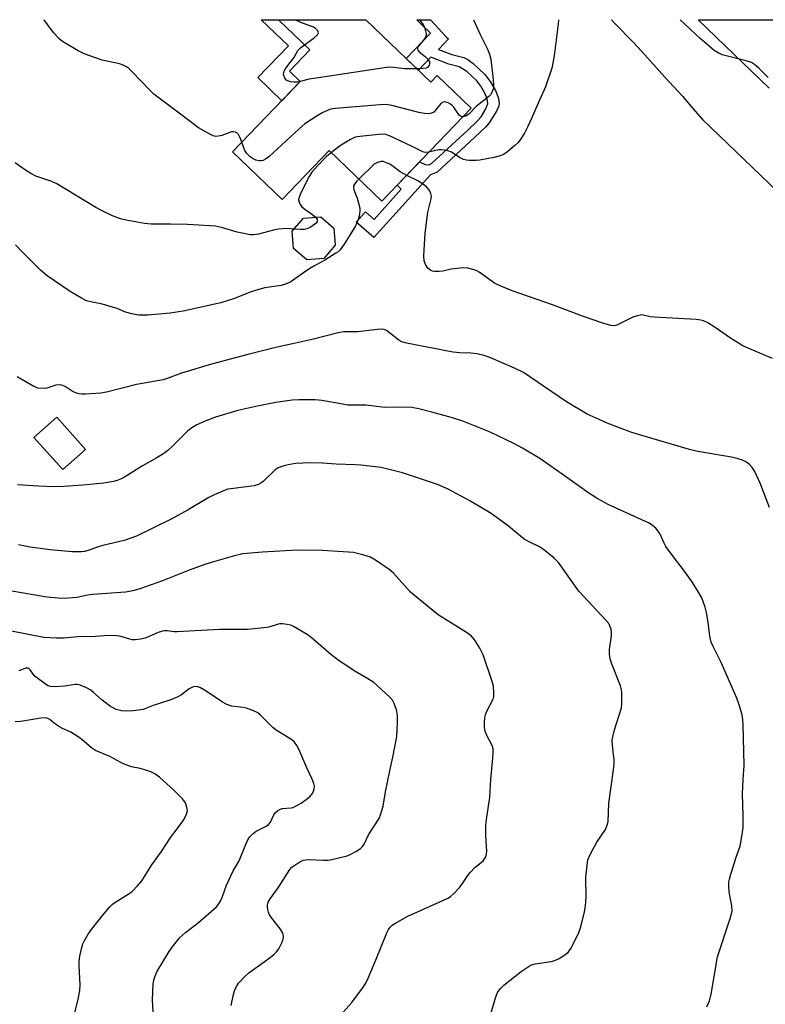
# Model space of a CAD drawing. Units: inches. Extents: x 1225767 to 1231767, y 525456 to 529457.
# Drawn here: x 1226813 to 1227037, y 529161 to 529457 of the extents above; entities that cross this region are included whole.
import ezdxf

# ---------------------------------------------------------------- set-up
doc = ezdxf.new("R2010")
doc.units = ezdxf.units.IN
doc.header["$MEASUREMENT"] = 0
for name, color, linetype in [('BLDG-Footprint', 5, 'Continuous'), ('TRANS-Non Street Sidewalk', 7, 'Continuous'), ('TRANS-Road', 130, 'Continuous'), ('Undefined', 1, 'Continuous')]:
    doc.layers.add(name, color=color, linetype=linetype)

msp = doc.modelspace()

# ---------------------------------------------------------------- linework, layer by layer
at = {"layer": 'BLDG-Footprint'}
for points, elevation in [([(1226917.22, 529456.53), (1226936.72, 529437.78), (1226938.62, 529439.75), (1226948.83, 529429.93), (1226922.05, 529402.08), (1226906.23, 529417.3), (1226892.07, 529402.58), (1226877.21, 529416.86), (1226897.49, 529437.95), (1226894.25, 529441.06), (1226900.4, 529447.46), (1226890.97, 529456.54)], 383.79), ([(1226904.63, 529384.84), (1226899.46, 529384.45), (1226895.52, 529387.83), (1226895.12, 529393), (1226898.5, 529396.94), (1226903.68, 529397.34), (1226907.62, 529393.96), (1226908.01, 529388.78)], 381.37), ([(1226833.06, 529327.49), (1226826.21, 529321.39), (1226817.57, 529331.09), (1226824.42, 529337.19)], 377.15)]:
    msp.add_lwpolyline(points, close=True, dxfattribs=dict(at, elevation=elevation))
at = {"layer": 'TRANS-Non Street Sidewalk'}
for points in [[(1226897.49, 529437.95), (1226891.97, 529432.2), (1226884.75, 529439.15), (1226893.94, 529448.7), (1226889.87, 529452.61), (1226885.79, 529456.54), (1226890.97, 529456.54), (1226900.4, 529447.46), (1226894.25, 529441.06)], [(1226942.98, 529446.06), (1226946.58, 529445.19), (1226947.78, 529444.58), (1226949.41, 529443.4), (1226952.9, 529440.09), (1226954.54, 529437.97), (1226956.08, 529435.32), (1226956.99, 529432.99), (1226957.2, 529431.28), (1226957, 529430.4), (1226956.4, 529429.04), (1226954.24, 529425.61), (1226953.09, 529424.28), (1226949.95, 529421.24), (1226938.6, 529410.79), (1226936.59, 529409.93), (1226919.6, 529391.14), (1226914.34, 529395.74), (1226917.08, 529398.81), (1226919.66, 529396.51), (1226927.84, 529405.67), (1226926.58, 529406.79), (1226931.11, 529411.5), (1226933.34, 529413.81), (1226935.01, 529413.07), (1226936.08, 529412.99), (1226936.92, 529413.34), (1226947.8, 529423.35), (1226950.61, 529426.04), (1226951.78, 529427.4), (1226953.27, 529429.81), (1226953.82, 529431.32), (1226953.64, 529432.78), (1226952.95, 529434.5), (1226951.75, 529436.54), (1226950.49, 529438.17), (1226947.48, 529441.01), (1226945.21, 529442.42), (1226942.09, 529443.17), (1226936.73, 529445.28), (1226932.97, 529441.38), (1226929.34, 529444.88), (1226936.66, 529452.49), (1226933.92, 529455.13), (1226932.53, 529456.53), (1226936.62, 529456.53), (1226941.32, 529451.41), (1226942.03, 529450.79), (1226938.99, 529447.63)]]:
    msp.add_lwpolyline(points, close=True, dxfattribs=at)
at = {"layer": 'TRANS-Road'}
msp.add_lwpolyline([(1227038.29, 529435.93), (1227016.99, 529456.52), (1227045.34, 529456.52)], dxfattribs=at)
at = {"layer": 'Undefined'}
for points, elevation in [([(1226879.99, 529419.75), (1226879.46, 529421.1), (1226878.95, 529422.04), (1226878.45, 529422.58), (1226878.04, 529422.78), (1226877.34, 529422.87), (1226876.83, 529422.81), (1226874.01, 529421.74), (1226872.95, 529421.51), (1226872.15, 529421.48), (1226871.36, 529421.66), (1226870.57, 529422.01), (1226866.99, 529424.03), (1226861.61, 529428.21), (1226853.58, 529434.2), (1226852.28, 529435.43), (1226847.08, 529440.91), (1226846.04, 529441.89), (1226845.35, 529442.38), (1226844.31, 529442.89), (1226843.22, 529443.29), (1226838.02, 529444.37), (1226832.68, 529446.24), (1226830.87, 529447.16), (1226826.14, 529450.01), (1226825.04, 529450.91), (1226823.55, 529452.62), (1226822.14, 529454.4), (1226820.66, 529456.54)], 384), ([(1226898.8, 529449.01), (1226901.65, 529451.12), (1226902.72, 529452.03), (1226903.03, 529452.6), (1226902.83, 529453.16), (1226902.14, 529453.88), (1226901.45, 529454.32), (1226897.64, 529455.72), (1226896.03, 529456.53)], 386), ([(1226933.26, 529456.53), (1226934.37, 529455.05), (1226934.77, 529454.28), (1226935.16, 529453.23), (1226935.31, 529452.43), (1226935.27, 529451.9), (1226934.99, 529451.11), (1226934.55, 529450.36), (1226932.91, 529448.46), (1226932.73, 529448.06), (1226932.74, 529447.67), (1226932.9, 529447.29), (1226933.23, 529446.91), (1226935.06, 529445.5), (1226935.81, 529444.73), (1226936.29, 529443.92), (1226936.35, 529443.29), (1226936.22, 529442.85), (1226935.96, 529442.46), (1226935.67, 529442.2), (1226935.28, 529442.03), (1226934.44, 529441.87), (1226932.55, 529441.79)], 386), ([(1226949.48, 529456.53), (1226951.52, 529452.07), (1226953.79, 529447.5), (1226954.28, 529446.23), (1226954.68, 529444.67), (1226955.46, 529438.53), (1226955.57, 529437.1), (1226955.48, 529435.97), (1226955.05, 529434.64), (1226954.62, 529434.01), (1226954.09, 529433.48), (1226950.35, 529430.43), (1226948.08, 529428.19), (1226947.16, 529427.58), (1226946.4, 529427.4)], 384), ([(1226990.94, 529456.52), (1226992.08, 529455.27), (1226997.32, 529449.89), (1227000, 529446.96)], 380), ([(1227037.96, 529439.19), (1227035.19, 529442.02), (1227033.88, 529443.08), (1227032.96, 529443.67), (1227031.32, 529444.23), (1227024.21, 529446.01), (1227022.95, 529446.54), (1227021.81, 529447.27), (1227017.57, 529450.93), (1227011.56, 529456.52)], 380), ([(1226897.44, 529437.99), (1226896.54, 529437.82), (1226895.69, 529437.77), (1226894.58, 529437.91), (1226893.79, 529438.14), (1226893.35, 529438.4), (1226892.85, 529439.01), (1226892.56, 529439.76), (1226892.51, 529440.28), (1226892.72, 529441.04), (1226893.12, 529441.78), (1226893.76, 529442.74), (1226895.55, 529445.1), (1226896.78, 529447.24), (1226897.59, 529448.06), (1226898.8, 529449.01)], 386), ([(1227000, 529446.96), (1227006.91, 529439.24), (1227012.3, 529433.56), (1227015.31, 529429.86), (1227018.23, 529426.55), (1227040.73, 529404.94)], 380), ([(1226932.55, 529441.79), (1226928.78, 529441.74), (1226924.8, 529442.25), (1226923.36, 529442.21), (1226901.66, 529438.91), (1226900.2, 529438.65), (1226897.44, 529437.99)], 386), ([(1226946.4, 529427.4), (1226945.8, 529427.5), (1226945.23, 529427.89), (1226943.61, 529430.24), (1226943.04, 529430.89), (1226942.6, 529431.21), (1226941.87, 529431.58), (1226940.88, 529431.83), (1226940.39, 529431.75), (1226939.73, 529431.33), (1226938.16, 529429.35), (1226937.57, 529428.8), (1226936.91, 529428.43), (1226936.14, 529428.31), (1226934.76, 529428.38), (1226933.08, 529428.63), (1226924.96, 529430.77), (1226923.2, 529431.06), (1226921.43, 529430.99), (1226908.08, 529429.91), (1226907.21, 529429.77), (1226906.39, 529429.52), (1226904.28, 529428.63), (1226902.3, 529427.46), (1226898.93, 529425.27), (1226897.15, 529423.75), (1226888.07, 529415.31), (1226887.12, 529414.63), (1226886.35, 529414.28), (1226885.82, 529414.17), (1226885.28, 529414.18), (1226884.19, 529414.39), (1226883.41, 529414.72), (1226882.47, 529415.36), (1226881.52, 529416.36), (1226880.89, 529417.26), (1226880.54, 529418.07), (1226879.99, 529419.75)], 384), ([(1226936.16, 529416.75), (1226935.06, 529416.69), (1226934.28, 529416.86), (1226930.92, 529418.58), (1226924.26, 529421.64), (1226923.17, 529422.02), (1226922.05, 529422.13), (1226915.37, 529421.5), (1226913.96, 529421.22), (1226912.63, 529420.58), (1226909.56, 529418.71), (1226906.85, 529416.7)], 382), ([(1226906.85, 529416.7), (1226905.43, 529415.42), (1226902.74, 529412.69), (1226900.97, 529410.73), (1226900.23, 529409.48), (1226897.73, 529404.51), (1226897.07, 529402.94), (1226897, 529402.42), (1226897.17, 529401.7), (1226897.53, 529401), (1226898, 529400.36), (1226898.87, 529399.6), (1226901.29, 529397.9), (1226902.11, 529397.22)], 382), ([(1226929.46, 529409.78), (1226927.54, 529410.88), (1226925.41, 529412.49), (1226924.43, 529413.11), (1226922.89, 529413.79), (1226922.36, 529413.9), (1226921.8, 529413.9), (1226920.69, 529413.66), (1226919.7, 529413.12), (1226915.16, 529408.71)], 380), ([(1226915.16, 529408.71), (1226914.26, 529407.8), (1226913.76, 529407.17), (1226913.5, 529406.61), (1226913.45, 529406.19), (1226913.61, 529405.45), (1226914.58, 529402.93), (1226915.21, 529400.71), (1226915.35, 529399.86), (1226915.38, 529398.99), (1226915.23, 529397.57), (1226914.79, 529396.22), (1226914.07, 529394.63), (1226912.72, 529392.29), (1226910.68, 529389.08), (1226909.51, 529387.44), (1226908.91, 529386.86), (1226908.24, 529386.37), (1226904.93, 529384.27), (1226901.63, 529382.55), (1226900.39, 529381.82), (1226898.45, 529380.52), (1226894.72, 529377.81), (1226893.42, 529377.23), (1226891.77, 529376.74), (1226886.89, 529375.97), (1226884.67, 529375.41), (1226882.79, 529374.77), (1226877.51, 529372.69), (1226873.63, 529371.49), (1226862.39, 529368.98), (1226858.43, 529368.38), (1226851.75, 529367.82), (1226848.98, 529367.82), (1226846.98, 529368.19), (1226845.01, 529368.73), (1226842.56, 529369.75), (1226841.15, 529370.21), (1226837.73, 529371.15), (1226835.06, 529371.65), (1226833.35, 529372.13), (1226831.85, 529372.85), (1226828.48, 529374.95), (1226821.58, 529379.63), (1226819.59, 529381.26), (1226814.2, 529386.64), (1226812.02, 529388.93)], 380), ([(1227000, 529367.87), (1226998.35, 529367.51), (1226997.33, 529367.18), (1226992.57, 529364.78), (1226991.8, 529364.59), (1226990.79, 529364.66), (1226988.36, 529365.36), (1226982.24, 529367.46), (1226973.26, 529370.91), (1226961.17, 529375.15), (1226958.71, 529376.11), (1226956.81, 529376.91), (1226955.78, 529377.44), (1226951.21, 529380.68), (1226950.52, 529381.1), (1226949.75, 529381.42), (1226947.8, 529381.86), (1226946.37, 529382), (1226942.86, 529381.61), (1226940.29, 529381.04), (1226939.17, 529380.89), (1226937.79, 529380.9), (1226937.26, 529381), (1226936.75, 529381.22), (1226935.84, 529381.9), (1226935.22, 529382.8), (1226934.75, 529384.11), (1226934.59, 529385.61), (1226935.05, 529392.34), (1226935.5, 529396.43), (1226935.83, 529398.75), (1226936.81, 529402.78), (1226936.87, 529403.57), (1226936.75, 529404.34), (1226936.44, 529405.08), (1226936.14, 529405.53), (1226935.38, 529406.32), (1226934.52, 529407.03), (1226932.76, 529408.1), (1226929.46, 529409.78)], 380), ([(1226902.11, 529397.22), (1226902.55, 529396.58), (1226902.62, 529396.2), (1226902.56, 529395.83), (1226902.31, 529395.44), (1226901.93, 529395.09), (1226900.53, 529394.17), (1226899.52, 529393.68), (1226898.72, 529393.52), (1226897.6, 529393.52), (1226895.69, 529393.66)], 382), ([(1227039.25, 529354.79), (1227032.12, 529357.75), (1227030.34, 529358.61), (1227026.67, 529360.84), (1227021.79, 529364.29), (1227019.83, 529365.46), (1227018.56, 529366.09), (1227017.75, 529366.31), (1227016.32, 529366.47), (1227003.75, 529367.17), (1227002.59, 529367.33), (1227000, 529367.87)], 380), ([(1227000, 529331.67), (1226997.05, 529332.58), (1226989.65, 529335.4), (1226987.26, 529336.42), (1226983.64, 529338.1), (1226977.48, 529341.79), (1226964.54, 529350.56), (1226961.81, 529351.92), (1226954.38, 529355.09), (1226952.74, 529355.67), (1226950.47, 529356.13), (1226948.75, 529356.36), (1226945.42, 529356.43), (1226943.45, 529356.67), (1226941.2, 529357.05), (1226938.36, 529357.7), (1226933.97, 529358.46), (1226929.03, 529359.46), (1226927.99, 529359.83), (1226927.08, 529360.32), (1226923.43, 529363.14), (1226922.74, 529363.46), (1226922.04, 529363.58), (1226920.61, 529363.5), (1226914.82, 529362.77), (1226910.64, 529362.75), (1226908.85, 529362.52), (1226901.47, 529360.56), (1226895.15, 529359.21), (1226890.58, 529358.14), (1226882.22, 529356.12), (1226876.84, 529354.7), (1226870.19, 529352.83), (1226861.86, 529350.34), (1226857.57, 529348.77), (1226856.41, 529348.41), (1226848.37, 529347), (1226839.36, 529344.71), (1226837.66, 529344.35), (1226833.09, 529344.04), (1226831.95, 529344.03), (1226831.12, 529344.14), (1226830.07, 529344.47), (1226829.07, 529344.93), (1226826.96, 529346.37), (1226825.96, 529346.74), (1226825.19, 529346.88), (1226824.13, 529346.75), (1226821.47, 529345.88), (1226820.31, 529345.73), (1226818.89, 529345.83), (1226817.58, 529346.38), (1226812.54, 529349.32)], 378), ([(1227000, 529306.31), (1226990.11, 529310.82), (1226986.81, 529312.58), (1226984.15, 529314.37), (1226977.15, 529319.36), (1226969.39, 529324.71), (1226964.25, 529327.83), (1226961.61, 529329.2), (1226954.36, 529332.71), (1226946.29, 529335.97), (1226943.25, 529336.96), (1226937.03, 529338.7), (1226933.11, 529339.68), (1226930.96, 529340.02), (1226926.62, 529340.18), (1226922.8, 529340.03), (1226917.3, 529340.72), (1226911.75, 529340.8), (1226909.7, 529341.12), (1226904.02, 529342.21), (1226902.01, 529342.33), (1226897.08, 529342.35), (1226895.07, 529342.25), (1226890.23, 529341.6), (1226885.09, 529340.58), (1226878.78, 529339.11), (1226872.12, 529337.13), (1226869.15, 529336.03), (1226866.5, 529334.84), (1226864.98, 529333.96), (1226863.74, 529333.01), (1226859.23, 529328.56), (1226857.73, 529327.17), (1226856.61, 529326.28), (1226854.5, 529324.91), (1226850.21, 529322.58), (1226844.73, 529319.15), (1226843.54, 529318.53), (1226842.52, 529318.13), (1226841.44, 529317.82), (1226838.53, 529317.36), (1226832.24, 529316.74), (1226826.5, 529316.32), (1226823.61, 529316.26), (1226818.95, 529316.4), (1226812.6, 529316.86)], 376), ([(1227038.34, 529309.98), (1227035.56, 529317.38), (1227034, 529320.84), (1227033.2, 529322.04), (1227032.38, 529322.89), (1227031.46, 529323.62), (1227030.26, 529324.23), (1227028.99, 529324.68), (1227027, 529325.11), (1227016.86, 529326.87), (1227014.34, 529327.41), (1227000, 529331.67)], 378), ([(1226953.69, 529154.48), (1226956.11, 529162.72), (1226956.77, 529164.34), (1226957.6, 529165.51), (1226958.62, 529166.53), (1226963.87, 529170.69), (1226966.21, 529172.28), (1226966.95, 529172.65), (1226968.01, 529172.95), (1226972.83, 529173.69), (1226973.95, 529173.93), (1226975.26, 529174.54), (1226977.21, 529175.83), (1226978.01, 529176.57), (1226978.8, 529177.69), (1226981.18, 529182.4), (1226981.78, 529184.03), (1226982.86, 529188.57), (1226983.12, 529190.25), (1226983.33, 529193.06), (1226983.24, 529199), (1226983.59, 529202.47), (1226983.88, 529204.18), (1226984.54, 529205.81), (1226986.54, 529209.49), (1226989.11, 529213.3), (1226989.68, 529214.58), (1226989.97, 529215.66), (1226990.15, 529221.19), (1226991.59, 529231.25), (1226991.78, 529233.02), (1226991.74, 529234.18), (1226991.2, 529238.51), (1226991.18, 529240.24), (1226991.84, 529243.26), (1226993.9, 529249.88), (1226994.05, 529251.3), (1226994.06, 529254.45), (1226993.97, 529255.29), (1226993.65, 529256.41), (1226990.9, 529263.23), (1226990.51, 529264.61), (1226990.35, 529265.99), (1226990.32, 529267.39), (1226990.92, 529271.46), (1226990.99, 529272.33), (1226990.87, 529273.45), (1226990.46, 529274.52), (1226990.01, 529275.27), (1226989.26, 529276.19), (1226981.18, 529284.93), (1226978.41, 529288.66), (1226974.99, 529293.51), (1226973.74, 529294.76), (1226970.55, 529297.41), (1226969.29, 529298.16), (1226966.19, 529299.72), (1226964.76, 529300.54), (1226963.59, 529301.4), (1226960.03, 529304.4), (1226954.78, 529308.24), (1226948.44, 529311.98), (1226941.7, 529315.65), (1226938.69, 529316.93), (1226928.22, 529320.42), (1226921.84, 529322.04), (1226915.74, 529322.74), (1226913.99, 529322.88), (1226908.33, 529323.06), (1226904.21, 529323.33), (1226900.48, 529323.47), (1226896.12, 529323.21), (1226893.9, 529322.85), (1226892.25, 529322.48), (1226890.93, 529321.93), (1226889.95, 529321.31), (1226886.39, 529317.85), (1226885.72, 529317.3), (1226885.02, 529316.89), (1226883.64, 529316.5), (1226876.63, 529315.67), (1226875.78, 529315.51), (1226874.94, 529315.24), (1226871.64, 529313.8), (1226870.03, 529313.01), (1226863.88, 529309.32), (1226858.76, 529306.5), (1226848.31, 529301.44), (1226844.7, 529300.11), (1226838.26, 529298.61), (1226836.85, 529298.19), (1226833.9, 529297.11), (1226832.74, 529296.82), (1226831.88, 529296.7), (1226829.07, 529296.75), (1226822.48, 529297.3), (1226816.42, 529298.07), (1226812.93, 529298.81)], 374), ([(1227019.54, 529160.04), (1227020.36, 529161.87), (1227020.84, 529163.85), (1227022.75, 529175.07), (1227026.55, 529186.61), (1227026.97, 529188.02), (1227027.14, 529188.87), (1227027.09, 529190.28), (1227026.3, 529194.57), (1227026.19, 529196.36), (1227026.21, 529197.55), (1227026.35, 529198.42), (1227026.75, 529199.86), (1227028.36, 529204.99), (1227029.52, 529208.34), (1227030.28, 529212.37), (1227030.43, 529214.09), (1227030.5, 529217.52), (1227030.29, 529224.03), (1227030.49, 529228.32), (1227030.81, 529232.55), (1227030.51, 529244.88), (1227030.41, 529246.29), (1227030.13, 529247.71), (1227029.17, 529251.09), (1227028.54, 529252.75), (1227023.91, 529263.42), (1227021.44, 529268.28), (1227020.89, 529269.59), (1227020.44, 529271.41), (1227019.99, 529275.57), (1227019.5, 529278.44), (1227019.01, 529280.11), (1227018.01, 529282.85), (1227016.79, 529285.12), (1227015.06, 529287.81), (1227012.52, 529291.27), (1227009.83, 529294.77), (1227007.3, 529298.32), (1227006.75, 529299.3), (1227005.52, 529302.04), (1227005, 529302.93), (1227004.23, 529303.77), (1227002.89, 529304.87), (1227002.05, 529305.37), (1227000, 529306.31)], 376), ([(1226908.84, 529156.67), (1226912.97, 529161.3), (1226916.17, 529165.63), (1226917.16, 529167.12), (1226917.91, 529168.7), (1226920.32, 529174.38), (1226923.5, 529182.27), (1226924.02, 529183.3), (1226924.54, 529184), (1226925.15, 529184.61), (1226925.88, 529185.12), (1226929.81, 529187.26), (1226940.33, 529191.97), (1226941.85, 529192.73), (1226942.57, 529193.2), (1226943.68, 529194.17), (1226945.35, 529195.86), (1226946.06, 529196.77), (1226947.58, 529199.17), (1226948.45, 529200.28), (1226949.99, 529201.95), (1226951.8, 529203.38), (1226952.41, 529203.94), (1226953.04, 529204.77), (1226953.36, 529205.46), (1226953.47, 529205.99), (1226953.5, 529206.82), (1226953.24, 529211.49), (1226953.23, 529214.57), (1226953.53, 529217.02), (1226954.44, 529222.94), (1226954.74, 529228.37), (1226955.37, 529234.74), (1226955.45, 529236.42), (1226955.38, 529237.51), (1226955.09, 529238.53), (1226953.45, 529241.77), (1226953.01, 529242.8), (1226952.84, 529243.93), (1226952.86, 529245.41), (1226952.97, 529246.9), (1226953.14, 529247.76), (1226953.55, 529248.8), (1226955.47, 529252.44), (1226955.64, 529253.23), (1226955.67, 529254.38), (1226955.49, 529256.39), (1226955.03, 529258.05), (1226952.41, 529265.75), (1226951.95, 529266.81), (1226951.4, 529267.8), (1226949.89, 529270.2), (1226948.77, 529271.44), (1226947.41, 529272.45), (1226938.94, 529277.83), (1226937.28, 529279.08), (1226930.63, 529284.55), (1226925.51, 529290.26), (1226924.23, 529291.43), (1226920.09, 529294.21), (1226918.58, 529295.08), (1226916.34, 529295.79), (1226913.47, 529296.46), (1226912, 529296.61), (1226904.12, 529297.07), (1226896.55, 529297.23), (1226886.19, 529296.6), (1226880.31, 529296.1), (1226877.76, 529295.51), (1226871.47, 529293.74), (1226869.2, 529293.01), (1226864.14, 529291.25), (1226856.18, 529287.96), (1226849.31, 529285.56), (1226847.65, 529285.05), (1226846.25, 529284.76), (1226845.1, 529284.62), (1226835.25, 529283.89), (1226833.65, 529283.66), (1226830.44, 529283.03), (1226826.62, 529282.69), (1226824.88, 529282.77), (1226821.43, 529283.14), (1226810.95, 529284.87)], 372), ([(1226876.82, 529160.46), (1226877.39, 529163.39), (1226877.77, 529164.83), (1226878.37, 529166.17), (1226879.02, 529167.12), (1226880.78, 529169.04), (1226882.04, 529170.23), (1226888.52, 529174.89), (1226889.68, 529175.82), (1226890.41, 529176.61), (1226891.05, 529177.47), (1226891.95, 529179.27), (1226892.27, 529180.06), (1226892.47, 529180.85), (1226892.48, 529181.37), (1226892.28, 529182.15), (1226891.61, 529183.4), (1226888.99, 529186.7), (1226888.32, 529187.67), (1226887.98, 529188.46), (1226887.77, 529189.29), (1226887.66, 529190.13), (1226887.69, 529190.68), (1226887.92, 529191.46), (1226888.45, 529192.47), (1226890.85, 529195.79), (1226894.43, 529201.32), (1226895.02, 529201.97), (1226896.17, 529202.84), (1226897.4, 529203.61), (1226898.42, 529204.07), (1226899.98, 529204.31), (1226904.52, 529204.08), (1226905.88, 529204.13), (1226906.97, 529204.26), (1226911.58, 529205.44), (1226912.65, 529205.87), (1226914.16, 529206.69), (1226915.58, 529207.6), (1226916.23, 529208.23), (1226916.66, 529208.92), (1226918.04, 529211.68), (1226921.18, 529216.61), (1226921.74, 529217.97), (1226922.4, 529220.27), (1226923.09, 529224.59), (1226924.37, 529230.95), (1226925.32, 529235.03), (1226926.46, 529241.21), (1226926.73, 529245.35), (1226926.69, 529247.61), (1226926.43, 529249.24), (1226925.7, 529251.16), (1226925.17, 529252.2), (1226924.44, 529253.1), (1226919.6, 529257.44), (1226917.52, 529258.79), (1226913.66, 529260.94), (1226908.78, 529264.22), (1226906.74, 529265.88), (1226900.69, 529271.07), (1226899.63, 529271.87), (1226895.44, 529274.33), (1226894.66, 529274.64), (1226893.56, 529274.91), (1226892.17, 529275.08), (1226891.37, 529275.05), (1226890.62, 529274.89), (1226888.43, 529274.18), (1226887.58, 529273.98), (1226881.71, 529273.37), (1226873.26, 529273.35), (1226860.57, 529272.69), (1226859.68, 529272.71), (1226857.55, 529272.94), (1226856.71, 529272.94), (1226855.9, 529272.8), (1226854.85, 529272.45), (1226851.01, 529270.78), (1226849.62, 529270.48), (1226847.93, 529270.3), (1226847.09, 529270.3), (1226846.36, 529270.43), (1226843.38, 529271.34), (1226842.5, 529271.45), (1226840.72, 529271.53), (1226838.64, 529271.52), (1226834.79, 529271.22), (1226831.72, 529271.25), (1226826.66, 529270.82), (1226824.31, 529270.76), (1226820.53, 529271.02), (1226810.88, 529272.85)], 370), ([(1226854.1, 529146.11), (1226853.16, 529162.18), (1226853.35, 529166.82), (1226853.46, 529167.67), (1226853.74, 529168.74), (1226854.49, 529170.56), (1226858.13, 529176.66), (1226859.13, 529178.07), (1226861.26, 529180.72), (1226863.03, 529182.41), (1226866.94, 529185.39), (1226870.79, 529188.71), (1226872.34, 529190.12), (1226873.05, 529190.99), (1226873.74, 529192.17), (1226874.22, 529193.16), (1226875.41, 529196.61), (1226876.73, 529199.59), (1226877.39, 529200.91), (1226879.13, 529203.94), (1226881.23, 529209.06), (1226881.88, 529210.36), (1226882.38, 529211.06), (1226883.38, 529212.1), (1226884.26, 529212.77), (1226885.44, 529213.44), (1226887.28, 529214.3), (1226887.98, 529214.76), (1226888.58, 529215.53), (1226889.6, 529217.76), (1226890.11, 529218.37), (1226890.73, 529218.87), (1226891.41, 529219.3), (1226892.13, 529219.6), (1226894.81, 529219.81), (1226895.38, 529219.95), (1226896.11, 529220.27), (1226897.76, 529221.25), (1226899.65, 529222.57), (1226900.52, 529223.29), (1226901.21, 529224.09), (1226901.53, 529224.79), (1226901.71, 529225.55), (1226901.75, 529226.32), (1226901.6, 529227.11), (1226901.06, 529228.43), (1226899.46, 529231.82), (1226897.05, 529237.46), (1226896.52, 529238.5), (1226895.74, 529239.53), (1226894.96, 529240.26), (1226890.3, 529243.17), (1226889.38, 529243.85), (1226888.34, 529244.83), (1226885.62, 529247.66), (1226884.78, 529248.33), (1226883.27, 529249.05), (1226881.42, 529249.72), (1226880.32, 529249.94), (1226876.96, 529250.36), (1226875.44, 529250.83), (1226874.21, 529251.51), (1226870.78, 529253.9), (1226868.81, 529255.17), (1226867.56, 529255.88), (1226866.75, 529256.17), (1226865.92, 529256.26), (1226865.13, 529256.07), (1226864.14, 529255.53), (1226861.83, 529253.78), (1226860.57, 529253.05), (1226858.34, 529252.18), (1226853.34, 529250.6), (1226850.36, 529249.38), (1226849, 529249.11), (1226847.34, 529248.93), (1226845.29, 529248.88), (1226843.84, 529248.95), (1226843.09, 529249.1), (1226842.28, 529249.39), (1226840.51, 529250.28), (1226838.01, 529252.14), (1226835.49, 529254.45), (1226834.61, 529255.16), (1226833.35, 529255.85), (1226831.49, 529256.63), (1226830.67, 529256.84), (1226829.99, 529256.87), (1226826.83, 529256.36), (1226823.7, 529256.17), (1226822.59, 529256.22), (1226821.85, 529256.42), (1226821.01, 529256.93), (1226817.91, 529259.31), (1226817.36, 529259.93), (1226816.48, 529261.29), (1226815.89, 529261.72), (1226815.5, 529261.79), (1226815.09, 529261.76), (1226813.03, 529260.96)], 368), ([(1226829.77, 529157.92), (1226830.74, 529161.86), (1226831.31, 529164.96), (1226831.41, 529166.61), (1226831.11, 529172.31), (1226831.12, 529173.77), (1226831.36, 529175.23), (1226831.96, 529177.84), (1226832.28, 529178.98), (1226832.64, 529179.79), (1226833.86, 529181.84), (1226834.87, 529183.29), (1226838.24, 529187.6), (1226840.36, 529190.03), (1226841.2, 529190.84), (1226841.89, 529191.37), (1226845.86, 529193.88), (1226847.05, 529194.73), (1226848.68, 529196.36), (1226850, 529197.91), (1226852.96, 529202.65), (1226855.85, 529206.65), (1226858.7, 529210.97), (1226862.11, 529215.51), (1226862.71, 529216.43), (1226863.39, 529217.91), (1226863.63, 529218.93), (1226863.5, 529220.02), (1226863.02, 529221.34), (1226862.2, 529222.48), (1226859.58, 529225.16), (1226855.24, 529229.06), (1226853.91, 529230.05), (1226852.7, 529230.61), (1226850.84, 529231.22), (1226849.49, 529231.6), (1226846.88, 529232.15), (1226845, 529232.79), (1226843.69, 529233.39), (1226840.33, 529235.28), (1226836.09, 529237.02), (1226834.87, 529237.82), (1226831.97, 529240.33), (1226830.81, 529241.19), (1226828.63, 529242.54), (1226825.98, 529243.76), (1226825.2, 529244.19), (1226823.73, 529245.19), (1226822.3, 529246.35), (1226821.71, 529246.68), (1226820.97, 529246.8), (1226819.64, 529246.73), (1226813.61, 529245.77), (1226811.91, 529245.62)], 366)]:
    msp.add_lwpolyline(points, dxfattribs=dict(at, elevation=elevation))
for points in [[(1226975.06, 529456.53, 382), (1226974.98, 529455.29, 382), (1226973.73, 529445.71, 382), (1226973.01, 529441.97, 382), (1226971.16, 529436.38, 382), (1226968.89, 529431.44, 382), (1226966.94, 529426.84, 382), (1226965.72, 529424.23, 382), (1226964.81, 529422.44, 382), (1226963.52, 529420.44, 382), (1226962.79, 529419.52, 382), (1226961.95, 529418.72, 382), (1226959.7, 529416.89, 382), (1226958.5, 529416.1, 382), (1226957.48, 529415.7, 382), (1226955.61, 529415.19, 382), (1226951.42, 529414.3, 382), (1226950.27, 529414.23, 382), (1226948.24, 529414.28, 382), (1226947.38, 529414.35, 382), (1226946.55, 529414.52, 382), (1226945.55, 529415.01, 382), (1226942.88, 529416.71, 382), (1226941.81, 529417.13, 382), (1226940.67, 529417.39, 382), (1226939.81, 529417.49, 382), (1226939.11, 529417.45, 382), (1226936.16, 529416.75, 382)], [(1226895.69, 529393.66, 382), (1226893.45, 529393.8, 382), (1226890.94, 529393.61, 382), (1226889.49, 529393.36, 382), (1226884.99, 529392.12, 382), (1226883.6, 529391.95, 382), (1226882.48, 529391.96, 382), (1226881.09, 529392.18, 382), (1226878.62, 529392.72, 382), (1226873.84, 529394.15, 382), (1226872.12, 529394.5, 382), (1226863.63, 529394.99, 382), (1226858.55, 529395.16, 382), (1226852.79, 529395.1, 382), (1226850.75, 529395.3, 382), (1226845.25, 529396.35, 382), (1226843.56, 529396.77, 382), (1226841.14, 529397.65, 382), (1226838.01, 529399.17, 382), (1226836.2, 529400.17, 382), (1226824.48, 529407.29, 382), (1226822.68, 529408.08, 382), (1226818.19, 529409.54, 382), (1226816.68, 529410.31, 382), (1226814.47, 529411.73, 382), (1226811.89, 529413.56, 382)]]:
    msp.add_polyline3d(points, dxfattribs=at)

doc.saveas('drawing.dxf')
